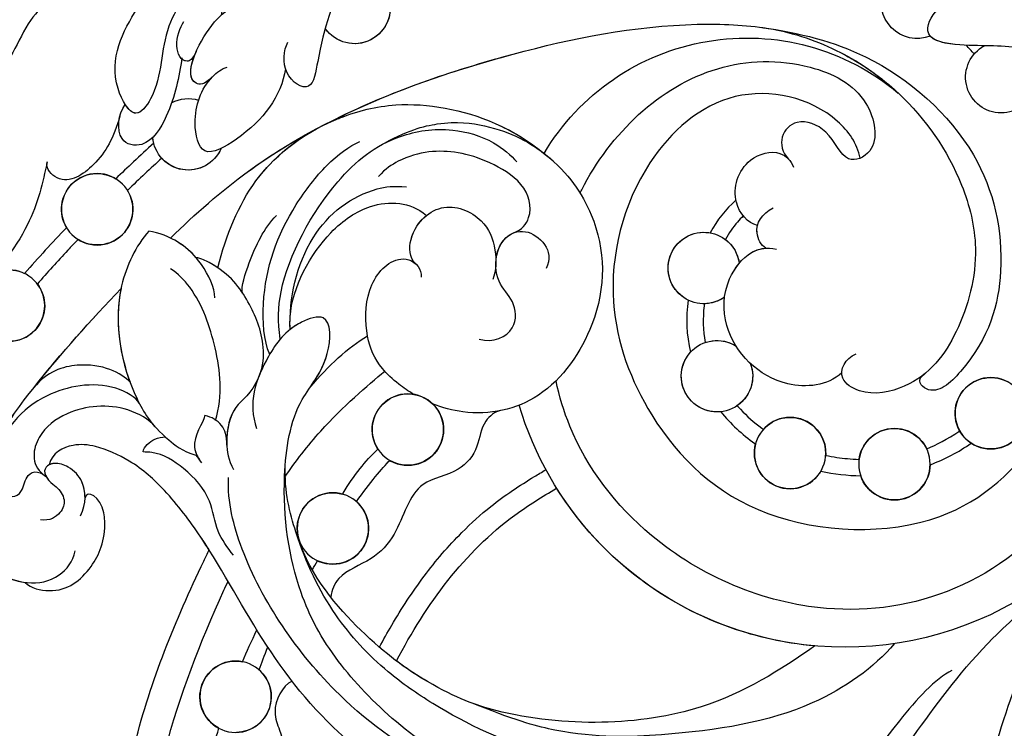
# Model space of a CAD drawing. Units: millimetres. Extents: x 5029 to 8809, y 12489 to 13380.
# Drawn here: x 5715 to 5774, y 12968 to 13011 of the extents above; entities that cross this region are included whole.
import ezdxf

# ---------------------------------------------------------------- set-up
doc = ezdxf.new("R2010")
doc.units = ezdxf.units.MM
doc.layers.add('H-08.木作(細線)', color=8, linetype='Continuous')

# ---------------------------------------------------------------- blocks, each defined once
blk = doc.blocks.new('SE-21141L-d')
at = {"layer": 'H-08.木作(細線)'}
for centre in [(140.689, 38.215), (85.554, 32.105), (145.326, 31.816), (90.996, 28.379), (97.349, 28.332), (120.492, 27.11), (124.32, 20.652), (129.009, 9.864)]:
    blk.add_circle(centre, 2.161, dxfattribs=at)
for centre, radius, start, end in [((103.045, 5.303), 67.392, 15.8883, 70.0105), ((103.045, 5.303), 67.392, 15.8883, 70.0105), ((103.045, 5.303), 67.392, 15.8883, 70.0105), ((92.813, 56.273), 2.161, 241.93345, 16.57545), ((92.813, 56.273), 2.161, 241.93345, 16.57545), ((126.601, 52.09), 2.161, 70.52911, 318.65158), ((87.234, 52.377), 2.161, 121.41832, 55.37082), ((87.234, 52.377), 2.161, 121.41832, 55.37082), ((101.18, 38.804), 14.274, 24.17995, 123.40669), ((101.18, 38.804), 14.274, 24.17995, 123.40669), ((101.18, 38.804), 14.274, 24.17995, 123.40669), ((126.601, 52.09), 2.161, 154.42637, 318.65158), ((135.725, 43.347), 2.161, 55.68549, 100.20561), ((135.725, 43.347), 2.161, 55.68549, 100.20561), ((135.725, 43.347), 2.161, 196.85644, 348.44167), ((135.725, 43.347), 2.161, 339.07474, 348.44167), ((135.725, 43.347), 2.161, 196.85644, 311.53229), ((103.806, 38.863), 2.161, 228.10115, 165.76808), ((103.806, 38.863), 2.161, 120.44468, 165.76808), ((103.806, 38.863), 2.161, 289.6003, 93.61337), ((140.689, 38.215), 2.161, 322.47363, 114.75124), ((95.136, 37.388), 20.481, 6.38948, 6.4043), ((95.136, 37.388), 20.481, 6.38948, 6.4043), ((140.689, 38.215), 2.161, 141.45696, 295.79426), ((103.806, 38.863), 2.161, 228.10115, 262.79467), ((102.272, 32.448), 2.161, 152.13683, 116.00148), ((102.272, 32.448), 2.161, 64.28492, 116.00148), ((85.554, 32.105), 2.161, 137.38673, 111.06879), ((145.326, 31.816), 2.161, 315.47719, 109.39354), ((102.272, 32.448), 2.161, 152.13683, 228.98321), ((102.272, 32.448), 2.161, 257.39564, 35.56973), ((145.326, 31.816), 2.161, 136.08406, 289.01088), ((90.996, 28.379), 2.161, 1.25733, 148.20193), ((97.349, 28.332), 2.161, 35.17614, 177.23902), ((95.136, 37.388), 20.481, 284.45209, 336.87218), ((95.136, 37.388), 20.481, 284.45209, 336.87218), ((120.492, 27.11), 2.161, 320.5624, 293.86331), ((97.349, 28.332), 2.161, 204.03691, 8.32152), ((90.996, 28.379), 2.161, 174.29975, 334.51837), ((95.081, 37.601), 20.7, 210.3345, 284.45209), ((95.081, 37.601), 20.7, 210.3345, 284.45209), ((95.136, 37.388), 20.481, 284.45209, 321.41513), ((124.32, 20.652), 2.161, 330.27836, 99.15137), ((124.32, 20.652), 2.161, 124.85078, 288.93843), ((95.081, 37.601), 20.7, 268.45701, 284.45209), ((129.009, 9.864), 2.161, 291.43931, 94.66866), ((129.009, 9.864), 2.161, 124.51776, 261.99113)]:
    blk.add_arc(centre, radius, start, end, dxfattribs=at)
for points, knots in [([(92.832, 67.896), (95.308, 69.083), (105.086, 71.44), (116.613, 67.516), (125.877, 58.115), (128.342, 52.348), (128.541, 46.538), (130.52, 47.473), (130.579, 49.05), (130.374, 49.583)], [0, 0, 0, 0, 9.146654, 25.521173, 35.658586, 45.5194, 47.059147, 48.778233, 50.352855, 50.352855, 50.352855, 50.352855]), ([(92.832, 67.896), (95.308, 69.083), (105.086, 71.44), (116.613, 67.516), (125.877, 58.115), (128.342, 52.348), (128.541, 46.538), (129.953, 47.205), (130.302, 47.89), (130.332, 47.961)], [0, 0, 0, 0, 9.146654, 25.521173, 35.658586, 45.5194, 47.059147, 48.778233, 48.968308, 48.968308, 48.968308, 48.968308]), ([(117.444, 67.647), (120.848, 66.691), (128.469, 62.357), (134.132, 55.947), (138.288, 49.558), (137.556, 46.266), (139.043, 43.678), (141.287, 46.701), (139.542, 51.288), (136.647, 55.312), (132.418, 59.704), (129.511, 61.851), (128.232, 62.551)], [0, 0, 0, 0, 12.014955, 23.466204, 27.718546, 32.476907, 33.952014, 35.882669, 40.775707, 46.95436, 53.812481, 58.182978, 58.182978, 58.182978, 58.182978]), ([(117.444, 67.647), (120.848, 66.691), (128.469, 62.357), (134.132, 55.947), (138.288, 49.558), (137.556, 46.266), (138.878, 43.964), (139.497, 44.424), (139.73, 44.71)], [0, 0, 0, 0, 12.014955, 23.466204, 27.718546, 32.476907, 33.952014, 34.97959, 34.97959, 34.97959, 34.97959]), ([(73.948, 39.377), (73.941, 43.247), (76.04, 46.907), (78.893, 51.375), (85.572, 54.769), (89.033, 53.967), (92.382, 54.051), (91.681, 56.319), (88.873, 57.013), (85.89, 56.411), (83.789, 55.496), (83.043, 54.942)], [0, 0, 0, 0, 5.930888, 12.929156, 19.245436, 23.246823, 25.328409, 27.084034, 28.88451, 33.794451, 35.990597, 35.990597, 35.990597, 35.990597]), ([(73.948, 39.377), (73.941, 43.247), (76.04, 46.907), (78.893, 51.375), (85.572, 54.769), (88.973, 53.981), (91.449, 54.028), (91.797, 54.366)], [0, 0, 0, 0, 5.930888, 12.929156, 19.245436, 23.246823, 25.113422, 25.113422, 25.113422, 25.113422]), ([(134.656, 46.986), (135.111, 46.4), (136.652, 46.344), (134.994, 51.189), (133.008, 51.651), (131.212, 54.981), (133.759, 54.195), (134.474, 52.624), (134.563, 50.743)], [0, 0, 0, 0, 0.750867, 4.001306, 7.635992, 9.629889, 11.237694, 15.578494, 15.578494, 15.578494, 15.578494]), ([(101.984, 53.723), (99.65, 53.655), (94.704, 53.025), (87.8, 48.234), (85.446, 41.249), (86.237, 35.947), (89.125, 32.529), (90.305, 33.569), (89.804, 34.016)], [0, 0, 0, 0, 6.398716, 15.14227, 22.72444, 28.900672, 30.987669, 31.923895, 31.923895, 31.923895, 31.923895]), ([(101.984, 53.723), (99.65, 53.655), (94.704, 53.025), (87.8, 48.234), (85.446, 41.249), (86.237, 35.947), (89.125, 32.529), (90.305, 33.569), (89.804, 34.016)], [0, 0, 0, 0, 6.398716, 15.14227, 22.72444, 28.900672, 30.987669, 31.923895, 31.923895, 31.923895, 31.923895]), ([(136.083, 36.989), (134.761, 38.606), (129.518, 44.442), (119.055, 49.902), (108.361, 53.375), (101.167, 53.909), (97.048, 52.956), (92.642, 50.6), (89.056, 46.647), (87.164, 41.481), (87.892, 36.772), (89.829, 33.335), (93.13, 32.203), (95.133, 33.159), (94.705, 34.406), (94.048, 34.744)], [43.772693, 43.772693, 43.772693, 43.772693, 50.034162, 67.404303, 78.186471, 82.245573, 87.167481, 91.916658, 98.742409, 102.665232, 108.0254, 112.881168, 115.363753, 116.553628, 118.232387, 118.232387, 118.232387, 118.232387]), ([(136.083, 36.989), (134.761, 38.606), (129.518, 44.442), (119.055, 49.902), (108.361, 53.375), (101.167, 53.909), (97.048, 52.956), (92.642, 50.6), (89.056, 46.647), (87.164, 41.481), (87.892, 36.772), (89.829, 33.335), (93.13, 32.203), (94.628, 32.918), (94.775, 33.395), (94.788, 33.503)], [43.772693, 43.772693, 43.772693, 43.772693, 50.034162, 67.404303, 78.186471, 82.245573, 87.167481, 91.916658, 98.742409, 102.665232, 108.0254, 112.881168, 115.363753, 116.553628, 116.882281, 116.882281, 116.882281, 116.882281]), ([(126.987, 45.281), (123.835, 47.32), (117.012, 50.566), (108.361, 53.375), (101.167, 53.909), (97.07, 52.961), (94.504, 51.596), (93.322, 50.719)], [56.187863, 56.187863, 56.187863, 56.187863, 67.404303, 78.186471, 82.245573, 87.167481, 91.843211, 91.843211, 91.843211, 91.843211]), ([(111.765, 42.515), (111.741, 42.583), (110.389, 46.248), (106.439, 51.088), (99.423, 52.148), (95.024, 50.633), (93.974, 47.153), (96.072, 45.926), (97.114, 48.082), (99.2, 48.587), (100.233, 47.372), (99.895, 46.351), (99.462, 45.994)], [67.474335, 67.474335, 67.474335, 67.474335, 67.680361, 78.673258, 84.179408, 88.010647, 90.88916, 92.50083, 94.505847, 96.206885, 97.515384, 98.750674, 98.750674, 98.750674, 98.750674]), ([(111.765, 42.515), (111.741, 42.583), (110.389, 46.248), (106.439, 51.088), (99.423, 52.148), (95.024, 50.633), (93.974, 47.153), (96.072, 45.926), (97.114, 48.082), (99.2, 48.587), (100.233, 47.372), (99.895, 46.351), (99.462, 45.994)], [67.474335, 67.474335, 67.474335, 67.474335, 67.680361, 78.673258, 84.179408, 88.010647, 90.88916, 92.50083, 94.505847, 96.206885, 97.515384, 98.750674, 98.750674, 98.750674, 98.750674]), ([(143.772, 51.356), (144.618, 50.968), (146.55, 49.05), (147.046, 45.495), (149.372, 45.275), (149.382, 47.213), (148.618, 48.074), (148.328, 48.161)], [0, 0, 0, 0, 3.56903, 7.601968, 8.439085, 10.304173, 11.501739, 11.501739, 11.501739, 11.501739]), ([(95.165, 46.538), (95.436, 47.413), (97.579, 49.769), (103.614, 50.371), (108.816, 44.511), (109.876, 36.293), (105.902, 28.671), (99.001, 23.45), (87.605, 24.285), (82.133, 30.557), (80.392, 38.13), (81.088, 42.553), (81.718, 44.772)], [0, 0, 0, 0, 2.539129, 8.854087, 15.299054, 23.774969, 31.097933, 40.65614, 50.325157, 58.290874, 64.68191, 71.838813, 71.838813, 71.838813, 71.838813]), ([(135.822, 48.382), (135.989, 47.842), (136.605, 47.536), (137.224, 48.641), (136.966, 49.693), (136.769, 50.111)], [0, 0, 0, 0, 0.418033, 1.574805, 2.926117, 2.926117, 2.926117, 2.926117]), ([(134.656, 46.986), (135.111, 46.4), (136.15, 46.362), (136.094, 47.503), (135.822, 48.382)], [0, 0, 0, 0, 0.750867, 2.697338, 2.697338, 2.697338, 2.697338]), ([(135.822, 48.382), (135.989, 47.842), (136.3, 47.687), (136.539, 47.762), (136.635, 47.833)], [0, 0, 0, 0, 0.4180331, 0.7949105, 0.7949105, 0.7949105, 0.7949105]), ([(130.332, 47.961), (130.405, 46.259), (131.669, 44.107), (134.808, 41.817), (135.67, 44.488), (135.206, 46.515), (134.173, 47.529), (133.857, 47.657)], [0, 0, 0, 0, 5.111748, 7.241188, 9.221545, 12.229263, 13.284494, 13.284494, 13.284494, 13.284494]), ([(130.332, 47.961), (130.405, 46.259), (131.669, 44.107), (134.808, 41.817), (135.67, 44.488), (135.287, 46.164), (134.657, 46.984), (134.656, 46.986)], [0, 0, 0, 0, 5.111748, 7.241188, 9.221545, 12.229263, 12.238213, 12.238213, 12.238213, 12.238213]), ([(136.632, 47.904), (136.696, 46.731), (136.8, 44.847), (138.039, 42.195), (140.048, 42.325), (140.083, 44.088), (139.73, 44.705)], [0, 0, 0, 0, 3.748162, 6.024942, 7.47368, 9.319046, 9.319046, 9.319046, 9.319046]), ([(136.632, 47.904), (136.696, 46.731), (136.8, 44.847), (138.039, 42.195), (140.048, 42.325), (140.083, 44.088), (139.73, 44.705)], [0, 0, 0, 0, 3.748162, 6.024942, 7.47368, 9.319046, 9.319046, 9.319046, 9.319046]), ([(133.035, 35.531), (132.744, 37.569), (131.603, 41.773), (127.583, 45.224), (122.926, 46.972), (118.123, 46.664), (114.997, 45.212), (113.611, 44.262)], [0, 0, 0, 0, 5.163148, 11.526134, 15.145754, 20.921864, 24.288483, 24.288483, 24.288483, 24.288483]), ([(133.035, 35.531), (132.744, 37.569), (131.603, 41.773), (127.583, 45.224), (122.926, 46.972), (118.123, 46.664), (114.997, 45.212), (113.611, 44.262)], [0, 0, 0, 0, 5.163148, 11.526134, 15.145754, 20.921864, 24.288483, 24.288483, 24.288483, 24.288483]), ([(126.973, 45.242), (126.893, 45.287), (125.786, 45.898), (122.926, 46.972), (118.307, 46.676), (115.333, 45.364), (114.202, 44.651)], [11.244105, 11.244105, 11.244105, 11.244105, 11.526134, 15.145754, 20.921864, 23.798999, 23.798999, 23.798999, 23.798999]), ([(100.875, 41.786), (101.477, 41.857), (102.787, 43.062), (102.298, 45.692), (100.119, 46.599), (99.292, 45.91), (99.119, 45.546)], [0, 0, 0, 0, 1.921445, 4.426908, 6.101206, 7.248974, 7.248974, 7.248974, 7.248974]), ([(100.875, 41.786), (101.477, 41.857), (102.787, 43.062), (102.298, 45.692), (100.352, 46.502), (99.64, 46.141), (99.485, 46.014)], [0, 0, 0, 0, 1.921445, 4.426908, 6.101206, 6.677314, 6.677314, 6.677314, 6.677314]), ([(124.164, 43.955), (122.582, 45.112), (120.267, 46.002), (116.865, 45.963), (113.286, 44.436), (109.998, 40.616), (109.343, 35.412), (112.331, 29.64), (116.305, 28.325), (118.568, 28.662), (119.19, 28.834)], [0, 0, 0, 0, 0.94306, 2.309004, 5.2188, 9.492705, 16.577315, 21.747195, 26.382828, 28.190956, 28.190956, 28.190956, 28.190956]), ([(128.792, 31.668), (129.062, 32.719), (129.332, 35.7), (126.985, 41.402), (123.768, 44.624), (120.273, 45.628), (117.46, 45.185), (116.182, 44.314), (115.776, 43.954)], [0, 0, 0, 0, 2.994086, 10.358165, 15.510498, 18.650846, 20.907554, 22.555719, 22.555719, 22.555719, 22.555719]), ([(114.202, 44.65), (114.161, 44.625), (112.643, 43.689), (109.998, 40.616), (109.343, 35.412), (112.331, 29.64), (116.305, 28.325), (118.568, 28.662), (119.19, 28.834)], [5.100112, 5.100112, 5.100112, 5.100112, 5.2188, 9.492705, 16.577315, 21.747195, 26.382828, 28.190956, 28.190956, 28.190956, 28.190956]), ([(115.489, 39.672), (115.009, 39.89), (114.373, 40.954), (115.115, 42.805), (117.511, 43.825), (119.845, 44.273), (122.141, 43.879), (123.639, 42.631), (124.002, 42.128)], [0, 0, 0, 0, 1.14409, 3.115263, 5.034847, 7.030297, 10.600852, 11.720395, 11.720395, 11.720395, 11.720395]), ([(115.489, 39.672), (115.009, 39.89), (114.373, 40.954), (115.115, 42.805), (117.511, 43.825), (119.845, 44.273), (122.141, 43.879), (123.639, 42.631), (124.002, 42.128)], [0, 0, 0, 0, 1.14409, 3.115263, 5.034847, 7.030297, 10.600852, 11.720395, 11.720395, 11.720395, 11.720395]), ([(129.317, 30.679), (129.779, 31.473), (130.386, 34.952), (129.494, 38.79), (127.197, 42.646), (125.957, 43.736), (125.368, 44.108)], [0, 0, 0, 0, 2.973081, 9.147188, 11.98339, 14.931007, 14.931007, 14.931007, 14.931007]), ([(129.317, 30.679), (129.779, 31.473), (130.386, 34.952), (129.494, 38.79), (127.197, 42.646), (125.957, 43.736), (125.368, 44.108)], [0, 0, 0, 0, 2.973081, 9.147188, 11.98339, 14.931007, 14.931007, 14.931007, 14.931007]), ([(133.035, 35.531), (132.744, 37.569), (131.836, 40.916), (129.711, 43.263), (128.665, 44.1)], [0, 0, 0, 0, 5.163148, 9.177034, 9.177034, 9.177034, 9.177034]), ([(136.083, 36.989), (134.761, 38.606), (132.464, 41.163), (129.793, 43.32), (128.689, 44.117)], [43.772693, 43.772693, 43.772693, 43.772693, 50.034162, 54.127903, 54.127903, 54.127903, 54.127903]), ([(139.963, 43.971), (140.205, 42.61), (140.799, 41.056), (142.822, 39.257), (144.067, 40.274), (144.022, 40.728)], [0, 0, 0, 0, 2.898953, 5.14908, 6.161367, 6.161367, 6.161367, 6.161367]), ([(139.963, 43.971), (140.205, 42.61), (140.799, 41.056), (142.822, 39.257), (144.067, 40.274), (144.022, 40.728)], [0, 0, 0, 0, 2.898953, 5.14908, 6.161367, 6.161367, 6.161367, 6.161367]), ([(100.218, 40.481), (100.513, 40.618), (101.182, 41.569), (100.683, 42.533), (100.047, 42.948)], [0, 0, 0, 0, 1.081021, 2.855379, 2.855379, 2.855379, 2.855379]), ([(137.743, 42.576), (138.108, 42.158), (138.791, 41.363), (139.468, 40.558), (139.784, 40.178)], [112.941142, 112.941142, 112.941142, 112.941142, 114.640343, 116.146963, 116.146963, 116.146963, 116.146963]), ([(137.743, 42.576), (138.108, 42.158), (138.791, 41.363), (139.468, 40.558), (139.784, 40.178)], [112.941142, 112.941142, 112.941142, 112.941142, 114.640343, 116.146963, 116.146963, 116.146963, 116.146963]), ([(100.218, 40.481), (100.513, 40.618), (100.87, 41.127), (100.894, 41.639), (100.875, 41.786)], [0, 0, 0, 0, 1.081021, 1.526821, 1.526821, 1.526821, 1.526821]), ([(101.798, 42.266), (101.905, 42.139), (102.007, 42.002), (102.333, 41.52), (102.536, 41.138), (102.711, 40.726)], [0.349305, 0.349305, 0.349305, 0.349305, 0.989897, 0.989897, 2.486537, 2.486537, 2.486537, 2.486537]), ([(101.798, 42.266), (101.905, 42.139), (102.007, 42.002), (102.333, 41.52), (102.536, 41.138), (102.711, 40.726)], [0.349305, 0.349305, 0.349305, 0.349305, 0.989897, 0.989897, 2.486537, 2.486537, 2.486537, 2.486537]), ([(128.259, 32.319), (128.551, 34.144), (128.097, 38.319), (125.083, 41.15), (123.019, 41.685), (122.249, 41.685)], [0, 0, 0, 0, 5.422663, 10.530377, 12.151972, 12.151972, 12.151972, 12.151972]), ([(144.022, 40.728), (144.148, 39.457), (144.413, 36.788), (146.839, 32.738), (149.612, 32.899), (150.334, 37.256), (148.84, 40.378), (147.953, 41.478)], [0, 0, 0, 0, 4.062472, 8.534413, 10.6392, 14.987663, 19.554364, 19.554364, 19.554364, 19.554364]), ([(144.022, 40.728), (144.148, 39.457), (144.413, 36.788), (146.839, 32.738), (149.612, 32.899), (150.334, 37.256), (148.84, 40.378), (147.953, 41.478)], [0, 0, 0, 0, 4.062472, 8.534413, 10.6392, 14.987663, 19.554364, 19.554364, 19.554364, 19.554364]), ([(94.788, 33.503), (95.583, 32.628), (98.776, 31.902), (102.213, 34.645), (102.551, 38.081), (101.281, 40.231), (100.144, 40.566), (99.578, 40.496)], [0, 0, 0, 0, 3.288937, 8.487751, 11.304217, 13.234895, 14.698921, 14.698921, 14.698921, 14.698921]), ([(121.158, 37.126), (121.587, 37.463), (121.856, 38.994), (120.19, 41.228), (117.4, 40.48), (116.397, 38.663), (116.273, 37.286), (116.414, 36.71)], [0, 0, 0, 0, 1.474272, 4.011008, 6.523046, 8.505312, 10.224239, 10.224239, 10.224239, 10.224239]), ([(121.158, 37.126), (121.587, 37.463), (121.856, 38.994), (120.19, 41.228), (117.4, 40.48), (116.397, 38.663), (116.273, 37.286), (116.414, 36.71)], [0, 0, 0, 0, 1.474272, 4.011008, 6.523046, 8.505312, 10.224239, 10.224239, 10.224239, 10.224239]), ([(128.348, 33.074), (128.421, 34.898), (127.053, 38.241), (124.587, 40.301), (122.655, 40.779), (121.414, 40.507), (120.853, 40.104)], [0, 0, 0, 0, 4.710302, 7.525234, 9.407211, 11.045179, 11.045179, 11.045179, 11.045179]), ([(128.348, 33.074), (128.421, 34.898), (127.053, 38.241), (124.587, 40.301), (122.655, 40.779), (121.414, 40.507), (120.853, 40.104)], [0, 0, 0, 0, 4.710302, 7.525234, 9.407211, 11.045179, 11.045179, 11.045179, 11.045179]), ([(128.348, 33.074), (128.421, 34.898), (127.053, 38.241), (124.587, 40.301), (122.655, 40.779), (121.414, 40.507), (120.853, 40.104)], [0, 0, 0, 0, 4.710302, 7.525234, 9.407211, 11.045179, 11.045179, 11.045179, 11.045179]), ([(94.788, 33.503), (95.583, 32.628), (98.776, 31.902), (102.213, 34.645), (102.551, 38.081), (101.4, 40.029), (100.522, 40.426), (100.218, 40.481)], [0, 0, 0, 0, 3.288937, 8.487751, 11.304217, 13.234895, 14.115584, 14.115584, 14.115584, 14.115584]), ([(121.158, 37.126), (121.587, 37.463), (121.791, 38.625), (121.25, 39.697), (120.853, 40.104)], [0, 0, 0, 0, 1.474272, 3.044257, 3.044257, 3.044257, 3.044257]), ([(116.831, 33.036), (115.951, 32.871), (114.529, 33.766), (114.946, 35.679), (116.18, 36.468), (116.545, 38.47), (115.769, 39.675), (114.212, 40.005), (112.847, 38.871), (113.284, 37.756)], [0, 0, 0, 0, 2.051464, 3.813901, 5.56902, 7.36748, 9.046499, 9.763896, 12.394516, 12.394516, 12.394516, 12.394516]), ([(116.831, 33.036), (115.951, 32.871), (114.529, 33.766), (114.946, 35.679), (116.18, 36.468), (116.542, 38.449), (115.922, 39.436), (115.49, 39.667)], [0, 0, 0, 0, 2.051464, 3.813901, 5.56902, 7.36748, 8.99056, 8.99056, 8.99056, 8.99056]), ([(77.22, 34.877), (76.999, 36.181), (77.272, 38.285), (79.875, 39.148), (80.721, 37.716), (80.133, 36.691), (77.34, 34.198), (81.051, 23.351), (92.455, 17.525), (104.707, 21.12), (110.122, 26.71), (111.615, 30.155), (111.919, 31.067)], [0, 0, 0, 0, 3.700544, 5.161153, 6.648286, 7.765452, 9.262799, 17.580607, 33.542709, 45.052173, 53.330161, 56.173911, 56.173911, 56.173911, 56.173911]), ([(77.146, 35.552), (77.091, 36.671), (77.517, 38.366), (79.875, 39.148), (80.721, 37.716), (80.133, 36.691), (77.34, 34.198), (81.051, 23.351), (92.455, 17.525), (104.707, 21.12), (110.122, 26.71), (111.615, 30.155), (111.919, 31.067)], [0.626923, 0.626923, 0.626923, 0.626923, 3.700544, 5.161153, 6.648286, 7.765452, 9.262799, 17.580607, 33.542709, 45.052173, 53.330161, 56.173911, 56.173911, 56.173911, 56.173911]), ([(131.372, 34.157), (131.518, 34.576), (131.086, 36.554), (130.55, 38.202), (129.856, 39.082)], [0, 0, 0, 0, 1.829109, 4.794919, 4.794919, 4.794919, 4.794919]), ([(120.386, 29.268), (120.717, 29.418), (121.453, 29.81), (122.81, 30.811), (123.684, 32.366), (124.086, 35.237), (122.883, 37.211), (121.369, 37.441), (120.736, 36.828), (120.739, 36.369)], [29.371811, 29.371811, 29.371811, 29.371811, 30.374137, 31.656285, 33.925326, 36.45798, 38.884195, 39.509547, 40.770063, 40.770063, 40.770063, 40.770063]), ([(120.386, 29.268), (120.717, 29.418), (121.453, 29.81), (122.81, 30.811), (123.684, 32.366), (124.086, 35.237), (122.883, 37.211), (121.656, 37.397), (121.29, 37.225), (121.158, 37.126)], [29.371811, 29.371811, 29.371811, 29.371811, 30.374137, 31.656285, 33.925326, 36.45798, 38.884195, 39.509547, 39.952945, 39.952945, 39.952945, 39.952945]), ([(123.558, 32.47), (123.812, 33.283), (124.082, 35.244), (122.883, 37.211), (121.656, 37.397), (121.29, 37.225), (121.158, 37.126)], [33.945217, 33.945217, 33.945217, 33.945217, 36.45798, 38.884195, 39.509547, 39.952945, 39.952945, 39.952945, 39.952945]), ([(132.996, 33.696), (133.089, 34.317), (133.937, 35.684), (135.486, 36.888), (136.832, 37.233), (137.434, 37.262)], [0, 0, 0, 0, 2.112431, 3.986644, 5.962204, 5.962204, 5.962204, 5.962204]), ([(137.434, 37.262), (138.116, 36.273), (139.359, 32.746), (137.903, 28.131), (135.828, 25.449), (133.926, 24.269), (133.065, 24.122)], [0, 0, 0, 0, 3.702197, 10.586842, 13.191807, 14.059767, 14.059767, 14.059767, 14.059767]), ([(137.434, 37.262), (138.116, 36.273), (139.359, 32.746), (137.903, 28.131), (135.828, 25.449), (133.926, 24.269), (133.065, 24.122)], [0, 0, 0, 0, 3.702197, 10.586842, 13.191807, 14.059767, 14.059767, 14.059767, 14.059767]), ([(134.42, 35.997), (134.761, 36.312), (135.667, 36.934), (136.832, 37.233), (137.434, 37.262)], [2.630849, 2.630849, 2.630849, 2.630849, 3.986644, 5.962204, 5.962204, 5.962204, 5.962204]), ([(134.42, 35.997), (134.761, 36.312), (135.286, 36.673), (135.898, 36.925), (136.083, 36.989)], [2.630849, 2.630849, 2.630849, 2.630849, 3.986644, 4.561204, 4.561204, 4.561204, 4.561204]), ([(103.535, 36.72), (103.535, 36.677), (103.535, 36.634), (103.529, 35.837), (103.427, 35.104), (103.21, 34.395)], [6.950297, 6.950297, 6.950297, 6.950297, 7.093863, 7.093863, 9.644288, 9.644288, 9.644288, 9.644288]), ([(103.535, 36.72), (103.535, 36.677), (103.535, 36.634), (103.529, 35.837), (103.427, 35.104), (103.21, 34.395)], [6.950297, 6.950297, 6.950297, 6.950297, 7.093863, 7.093863, 9.644288, 9.644288, 9.644288, 9.644288]), ([(129.821, 29.256), (129.598, 29.975), (129.731, 31.691), (130.934, 33.784), (132.309, 35.338), (134.065, 35.969), (134.42, 35.997)], [0, 0, 0, 0, 1.535256, 4.653229, 7.922488, 8.457233, 8.457233, 8.457233, 8.457233]), ([(129.821, 29.256), (129.598, 29.975), (129.731, 31.691), (130.934, 33.784), (132.309, 35.338), (134.065, 35.969), (134.42, 35.997)], [0, 0, 0, 0, 1.535256, 4.653229, 7.922488, 8.457233, 8.457233, 8.457233, 8.457233]), ([(133.035, 35.531), (133.206, 35.62), (133.601, 35.802), (134.065, 35.969), (134.42, 35.997)], [7.451252, 7.451252, 7.451252, 7.451252, 7.922488, 8.457233, 8.457233, 8.457233, 8.457233]), ([(141.629, 36.27), (141.823, 36.014), (141.997, 35.782), (142.718, 34.814), (143.252, 34.07), (143.769, 33.315)], [120.455149, 120.455149, 120.455149, 120.455149, 121.345499, 121.345499, 124.149834, 124.149834, 124.149834, 124.149834]), ([(141.629, 36.27), (141.823, 36.014), (141.997, 35.782), (142.718, 34.814), (143.252, 34.07), (143.769, 33.315)], [120.455149, 120.455149, 120.455149, 120.455149, 121.345499, 121.345499, 124.149834, 124.149834, 124.149834, 124.149834]), ([(132.118, 26.324), (131.85, 27.972), (132.432, 30.543), (133.929, 33.717), (135.384, 34.912), (135.866, 35.146)], [0, 0, 0, 0, 4.391427, 8.343557, 9.966833, 9.966833, 9.966833, 9.966833]), ([(149.313, -3.578), (150.051, 2.093), (149.78, 9.651), (146.661, 22.416), (141.897, 29.377), (138.707, 33.619)], [0.56227, 0.56227, 0.56227, 0.56227, 14.469493, 23.688361, 39.517001, 39.517001, 39.517001, 39.517001]), ([(149.313, -3.578), (150.051, 2.093), (149.78, 9.651), (146.661, 22.416), (141.897, 29.377), (138.707, 33.619)], [0.56227, 0.56227, 0.56227, 0.56227, 14.469493, 23.688361, 39.517001, 39.517001, 39.517001, 39.517001]), ([(108.738, 6.187), (110.816, 6.217), (115.964, 6.927), (122.781, 11.796), (126.327, 16.955), (127.802, 22.446), (127.595, 27.944), (125.635, 30.369), (125.852, 33.73), (128.344, 32.586), (129.362, 30.795), (130.159, 28.339), (129.944, 26.882), (129.597, 26.129)], [0, 0, 0, 0, 4.844631, 13.951442, 19.140522, 26.565175, 31.323224, 34.466828, 36.570267, 37.877352, 40.771805, 43.0835, 45.300435, 45.300435, 45.300435, 45.300435]), ([(127.575, 23.371), (127.578, 23.408), (127.703, 25.07), (127.595, 27.944), (125.635, 30.369), (125.852, 33.73), (128.344, 32.586), (129.213, 31.058), (129.707, 29.696), (129.821, 29.256)], [26.456964, 26.456964, 26.456964, 26.456964, 26.565175, 31.323224, 34.466828, 36.570267, 37.877352, 40.771805, 42.126397, 42.126397, 42.126397, 42.126397]), ([(126.647, 29.005), (126.324, 29.614), (125.667, 30.865), (125.852, 33.73), (127.5, 32.973), (128.074, 32.503), (128.259, 32.319)], [32.291112, 32.291112, 32.291112, 32.291112, 34.466828, 36.570267, 37.877352, 38.636771, 38.636771, 38.636771, 38.636771]), ([(100.854, 30.818), (100.784, 30.754), (100.712, 30.691), (100.201, 30.255), (99.724, 29.92), (99.188, 29.618), (99.152, 29.597), (99.115, 29.577)], [14.262039, 14.262039, 14.262039, 14.262039, 14.54862, 14.54862, 16.278813, 16.278813, 16.404651, 16.404651, 16.404651, 16.404651]), ([(100.854, 30.818), (100.784, 30.754), (100.712, 30.691), (100.201, 30.255), (99.724, 29.92), (99.188, 29.618), (99.152, 29.597), (99.115, 29.577)], [14.262039, 14.262039, 14.262039, 14.262039, 14.54862, 14.54862, 16.278813, 16.278813, 16.404651, 16.404651, 16.404651, 16.404651]), ([(127.575, 23.371), (127.025, 24.432), (125.398, 27.155), (123.206, 29.488), (122.287, 30.466)], [106.963262, 106.963262, 106.963262, 106.963262, 110.55917, 116.540323, 116.540323, 116.540323, 116.540323]), ([(127.575, 23.371), (127.025, 24.432), (125.398, 27.155), (123.206, 29.488), (122.287, 30.466)], [106.963262, 106.963262, 106.963262, 106.963262, 110.55917, 116.540323, 116.540323, 116.540323, 116.540323]), ([(101.801, 30.339), (101.131, 29.686), (100.348, 29.104), (99.501, 28.653), (99.487, 28.645)], [13.916846, 13.916846, 13.916846, 13.916846, 16.470236, 16.51292, 16.51292, 16.51292, 16.51292]), ([(101.801, 30.339), (101.131, 29.686), (100.348, 29.104), (99.501, 28.653), (99.487, 28.645)], [13.916846, 13.916846, 13.916846, 13.916846, 16.470236, 16.51292, 16.51292, 16.51292, 16.51292]), ([(129.821, 29.256), (130.157, 28.126), (131.24, 27.425), (131.442, 25.364), (131.08, 24.056), (130.7, 23.503)], [0, 0, 0, 0, 2.015878, 4.2009, 5.546884, 5.546884, 5.546884, 5.546884]), ([(129.821, 29.256), (130.157, 28.126), (131.219, 27.438), (131.387, 25.924), (131.296, 25.143)], [0, 0, 0, 0, 2.015878, 4.120642, 4.120642, 4.120642, 4.120642]), ([(80.706, 5.8), (80.833, 5.069), (81.526, 3.847), (83.851, 6.192), (82.935, 12.947), (81.74, 18.002), (78.71, 24.35), (75.969, 27.269), (74.048, 28.777)], [0, 0, 0, 0, 0.76277, 3.665997, 9.079502, 15.734521, 21.130722, 27.870592, 27.870592, 27.870592, 27.870592]), ([(115.045, 28.889), (115.35, 28.799), (116.134, 28.092), (116.075, 26.45), (117.152, 24.743), (119.929, 24.098), (120.199, 21.04), (121.719, 18.918), (123.606, 18.107), (123.974, 16.937), (123.974, 16.512)], [0, 0, 0, 0, 1.144861, 2.710076, 4.511544, 6.833951, 10.316547, 12.357867, 14.629374, 15.863649, 15.863649, 15.863649, 15.863649]), ([(115.045, 28.889), (115.35, 28.799), (116.134, 28.092), (116.075, 26.45), (117.152, 24.743), (119.929, 24.098), (120.199, 21.04), (121.719, 18.918), (123.606, 18.107), (123.974, 16.937), (123.974, 16.512)], [0, 0, 0, 0, 1.144861, 2.710076, 4.511544, 6.833951, 10.316547, 12.357867, 14.629374, 15.863649, 15.863649, 15.863649, 15.863649]), ([(137.516, 28.041), (138.091, 28.535), (139.999, 29.259), (142.586, 28.131), (143.268, 27.053)], [0, 0, 0, 0, 3.565582, 5.550643, 5.550643, 5.550643, 5.550643]), ([(137.516, 28.041), (138.091, 28.535), (139.999, 29.259), (142.586, 28.131), (143.268, 27.053)], [0, 0, 0, 0, 3.565582, 5.550643, 5.550643, 5.550643, 5.550643]), ([(137.516, 28.041), (138.091, 28.535), (139.999, 29.259), (142.586, 28.131), (143.268, 27.053)], [0, 0, 0, 0, 3.565582, 5.550643, 5.550643, 5.550643, 5.550643]), ([(95.19, 28.437), (94.962, 28.416), (94.733, 28.403), (94.077, 28.383), (93.651, 28.394), (93.156, 28.427)], [20.49366, 20.49366, 20.49366, 20.49366, 21.174449, 21.174449, 22.44704, 22.44704, 22.44704, 22.44704]), ([(95.19, 28.437), (94.962, 28.416), (94.733, 28.403), (94.077, 28.383), (93.651, 28.394), (93.156, 28.427)], [20.49366, 20.49366, 20.49366, 20.49366, 21.174449, 21.174449, 22.44704, 22.44704, 22.44704, 22.44704]), ([(136.824, 26.842), (137.046, 27.194), (139.109, 28.057), (142.297, 27.052), (144.119, 25.246), (144.854, 23.725), (145.088, 22.689), (145.092, 22.077)], [0, 0, 0, 0, 1.759035, 5.657321, 8.299818, 9.908344, 10.75847, 10.75847, 10.75847, 10.75847]), ([(131.268, 24.937), (131.324, 25.476), (131.68, 26.242), (132.376, 26.511), (132.789, 26.557)], [0, 0, 0, 0, 0.96037, 2.084831, 2.084831, 2.084831, 2.084831]), ([(131.268, 24.937), (131.324, 25.476), (131.68, 26.242), (132.376, 26.511), (132.789, 26.557)], [0, 0, 0, 0, 0.96037, 2.084831, 2.084831, 2.084831, 2.084831]), ([(132.789, 26.557), (132.836, 26.075), (133.581, 24.938), (132.927, 23.966), (132.666, 23.685)], [0, 0, 0, 0, 2.127181, 3.029384, 3.029384, 3.029384, 3.029384]), ([(132.789, 26.557), (132.836, 26.075), (133.526, 25.022), (133.017, 24.111), (132.848, 23.897)], [0, 0, 0, 0, 2.127181, 2.804411, 2.804411, 2.804411, 2.804411]), ([(135.705, 25.545), (136.106, 25.931), (137.956, 26.757), (140.895, 26.154), (142.596, 24.517), (142.926, 22.925), (142.537, 22.16), (142.102, 21.905)], [0, 0, 0, 0, 1.96012, 5.469073, 7.738734, 8.91632, 10.096309, 10.096309, 10.096309, 10.096309]), ([(135.705, 25.545), (136.106, 25.931), (137.956, 26.757), (140.895, 26.154), (142.596, 24.517), (142.926, 22.925), (142.537, 22.16), (142.102, 21.905)], [0, 0, 0, 0, 1.96012, 5.469073, 7.738734, 8.91632, 10.096309, 10.096309, 10.096309, 10.096309]), ([(120.702, 13.829), (120.516, 14.3), (120.321, 14.769), (119.636, 16.321), (119.1, 17.385), (117.91, 19.418), (117.258, 20.387), (116.047, 21.915), (115.527, 22.504), (114.591, 23.445), (114.19, 23.815), (113.378, 24.509), (112.968, 24.838), (112.352, 25.32), (112.145, 25.48), (111.939, 25.64)], [112.649453, 112.649453, 112.649453, 112.649453, 114.079356, 114.079356, 117.422585, 117.422585, 120.709123, 120.709123, 122.921498, 122.921498, 124.443006, 124.443006, 125.964515, 125.964515, 126.744439, 126.744439, 126.744439, 126.744439]), ([(120.702, 13.829), (120.516, 14.3), (120.321, 14.769), (119.636, 16.321), (119.1, 17.385), (117.91, 19.418), (117.258, 20.387), (116.047, 21.915), (115.527, 22.504), (114.591, 23.445), (114.19, 23.815), (113.378, 24.509), (112.968, 24.838), (112.352, 25.32), (112.145, 25.48), (111.939, 25.64)], [112.649453, 112.649453, 112.649453, 112.649453, 114.079356, 114.079356, 117.422585, 117.422585, 120.709123, 120.709123, 122.921498, 122.921498, 124.443006, 124.443006, 125.964515, 125.964515, 126.744439, 126.744439, 126.744439, 126.744439]), ([(123.976, 22.786), (123.966, 22.807), (123.957, 22.828), (123.689, 23.411), (123.414, 23.934), (122.82, 24.882), (122.512, 25.309), (122.161, 25.737)], [0.722802, 0.722802, 0.722802, 0.722802, 0.781973, 0.781973, 2.34592, 2.34592, 3.712865, 3.712865, 3.712865, 3.712865]), ([(123.976, 22.786), (123.966, 22.807), (123.957, 22.828), (123.689, 23.411), (123.414, 23.934), (122.82, 24.882), (122.512, 25.309), (122.161, 25.737)], [0.722802, 0.722802, 0.722802, 0.722802, 0.781973, 0.781973, 2.34592, 2.34592, 3.712865, 3.712865, 3.712865, 3.712865]), ([(144.283, 25.345), (144.721, 24.557), (145.332, 22.74), (144.835, 20.385), (143.224, 20.187), (143.157, 22.066), (142.233, 22.13), (141.797, 21.665)], [0, 0, 0, 0, 2.513754, 4.254324, 5.654322, 6.341094, 7.280073, 7.280073, 7.280073, 7.280073]), ([(144.283, 25.345), (144.721, 24.557), (145.332, 22.74), (144.835, 20.385), (143.224, 20.187), (143.157, 22.066), (142.233, 22.13), (141.797, 21.665)], [0, 0, 0, 0, 2.513754, 4.254324, 5.654322, 6.341094, 7.280073, 7.280073, 7.280073, 7.280073]), ([(119.587, 13.122), (118.188, 16.74), (115.724, 21.07), (111.942, 23.998), (111.146, 24.615)], [112.407741, 112.407741, 112.407741, 112.407741, 123.725469, 126.744439, 126.744439, 126.744439, 126.744439]), ([(119.587, 13.122), (118.188, 16.74), (115.724, 21.07), (111.942, 23.998), (111.146, 24.615)], [112.407741, 112.407741, 112.407741, 112.407741, 123.725469, 126.744439, 126.744439, 126.744439, 126.744439]), ([(119.587, 13.122), (118.188, 16.74), (115.724, 21.07), (111.942, 23.998), (111.146, 24.615)], [112.407741, 112.407741, 112.407741, 112.407741, 123.725469, 126.744439, 126.744439, 126.744439, 126.744439]), ([(136.254, 23.943), (136.244, 24.292), (135.744, 24.814), (135.224, 24.976), (135.02, 24.997)], [0, 0, 0, 0, 0.878951, 1.44686, 1.44686, 1.44686, 1.44686]), ([(97.017, 10.664), (98.502, 10.105), (102.739, 8.512), (109.493, 7.951), (116.005, 10.163), (120.491, 12.559), (123.943, 15.539), (126.246, 19.275), (127.488, 22.496), (127.62, 24.145)], [0, 0, 0, 0, 4.777734, 13.629061, 20.744093, 24.026753, 28.734238, 34.290349, 37.624184, 37.624184, 37.624184, 37.624184]), ([(97.017, 10.664), (98.502, 10.105), (102.739, 8.512), (109.493, 7.951), (116.005, 10.163), (120.491, 12.559), (123.943, 15.539), (126.246, 19.275), (127.488, 22.496), (127.62, 24.145)], [0, 0, 0, 0, 4.777734, 13.629061, 20.744093, 24.026753, 28.734238, 34.290349, 37.624184, 37.624184, 37.624184, 37.624184]), ([(116.975, 5.679), (118.664, 6.163), (122.641, 8.034), (127.72, 13.014), (131.248, 18.32), (134.43, 21.653), (136.677, 23.287), (138.991, 24.017), (140.632, 23.981), (141.725, 23.273), (141.818, 22.517)], [0, 0, 0, 0, 5.330229, 13.119234, 20.843379, 24.51079, 27.286879, 29.36811, 30.799584, 32.670105, 32.670105, 32.670105, 32.670105]), ([(116.975, 5.679), (118.664, 6.163), (122.641, 8.034), (127.72, 13.014), (131.248, 18.32), (134.43, 21.653), (136.677, 23.287), (138.991, 24.017), (140.632, 23.981), (141.725, 23.273), (141.818, 22.517)], [0, 0, 0, 0, 5.330229, 13.119234, 20.843379, 24.51079, 27.286879, 29.36811, 30.799584, 32.670105, 32.670105, 32.670105, 32.670105]), ([(130.118, 18.358), (130.52, 18.777), (131.368, 19.66), (131.825, 21.742), (133.537, 23.242), (135.181, 24.033), (136.078, 23.958), (136.254, 23.943)], [0, 0, 0, 0, 1.719985, 3.625508, 6.142459, 8.305917, 8.835313, 8.835313, 8.835313, 8.835313]), ([(131.617, 18.512), (131.811, 18.753), (132.771, 19.915), (134.43, 21.653), (136.677, 23.287), (138.991, 24.017), (140.632, 23.981), (141.725, 23.273), (141.818, 22.517)], [19.898777, 19.898777, 19.898777, 19.898777, 20.843379, 24.51079, 27.286879, 29.36811, 30.799584, 32.670105, 32.670105, 32.670105, 32.670105]), ([(96.928, 9.616), (99.226, 8.288), (104.12, 6.102), (114.453, 5.653), (123.771, 10.779), (129.207, 17.085), (130.836, 21.523), (130.945, 22.989)], [0, 0, 0, 0, 6.654897, 19.924999, 27.471163, 37.697907, 42.313792, 42.313792, 42.313792, 42.313792]), ([(96.928, 9.616), (99.226, 8.288), (104.12, 6.102), (114.453, 5.653), (123.771, 10.779), (129.207, 17.085), (130.836, 21.523), (130.945, 22.989)], [0, 0, 0, 0, 6.654897, 19.924999, 27.471163, 37.697907, 42.313792, 42.313792, 42.313792, 42.313792]), ([(139.582, 19.673), (139.298, 20.456), (139.504, 21.694), (140.432, 22.508), (141.404, 22.733), (141.956, 22.476), (142.139, 22.031), (141.628, 21.465), (141.107, 21.201), (140.558, 20.595), (140.732, 19.67), (141.382, 19.14), (141.956, 19.149)], [0, 0, 0, 0, 1.847036, 3.091195, 3.871422, 4.276464, 4.740129, 5.125114, 5.723134, 6.851609, 7.820191, 8.928916, 8.928916, 8.928916, 8.928916]), ([(139.434, 20.787), (139.468, 21.139), (139.724, 21.887), (140.432, 22.508), (141.404, 22.733), (141.956, 22.476), (142.127, 22.06), (141.893, 21.763), (141.797, 21.665)], [0.916831, 0.916831, 0.916831, 0.916831, 1.847036, 3.091195, 3.871422, 4.276464, 4.740129, 5.042802, 5.042802, 5.042802, 5.042802]), ([(139.434, 20.787), (139.468, 21.139), (139.724, 21.887), (140.432, 22.508), (141.363, 22.723), (141.731, 22.578), (141.818, 22.517)], [0.916831, 0.916831, 0.916831, 0.916831, 1.847036, 3.091195, 3.871422, 4.17378, 4.17378, 4.17378, 4.17378]), ([(145.904, 22.213), (146.271, 21.399), (146.837, 19.486), (146.21, 16.373), (142.678, 14.955), (140.488, 15.674), (139.693, 16.868), (139.662, 17.524)], [0, 0, 0, 0, 2.080756, 5.792325, 9.155923, 11.213921, 12.841183, 12.841183, 12.841183, 12.841183]), ([(145.904, 22.213), (146.271, 21.399), (146.837, 19.486), (146.219, 16.415), (143.568, 15.313), (142.457, 15.289)], [0, 0, 0, 0, 2.080756, 5.792325, 9.033078, 9.033078, 9.033078, 9.033078]), ([(145.904, 22.213), (146.271, 21.399), (146.837, 19.486), (146.219, 16.415), (143.568, 15.313), (142.457, 15.289)], [0, 0, 0, 0, 2.080756, 5.792325, 9.033078, 9.033078, 9.033078, 9.033078]), ([(90.288, 1.163), (90.454, 0.809), (90.979, 0.81), (91.717, 1.553), (90.241, 7.855), (88.122, 12.006), (84.734, 17.834), (81.958, 20.845), (80.764, 21.949)], [0, 0, 0, 0, 0.461072, 1.277611, 4.41975, 12.771374, 20.198471, 24.460332, 24.460332, 24.460332, 24.460332]), ([(142.457, 15.289), (142.073, 14.966), (140.152, 14.765), (138.555, 16.307), (137.858, 18.471), (138.372, 20.929), (139.404, 21.309), (139.434, 20.787)], [0, 0, 0, 0, 1.392257, 4.401129, 6.779671, 7.088344, 9.160738, 9.160738, 9.160738, 9.160738]), ([(142.457, 15.289), (142.073, 14.966), (140.152, 14.765), (138.555, 16.307), (137.858, 18.471), (138.372, 20.929), (139.404, 21.309), (139.434, 20.787)], [0, 0, 0, 0, 1.392257, 4.401129, 6.779671, 7.088344, 9.160738, 9.160738, 9.160738, 9.160738]), ([(142.457, 15.289), (142.073, 14.966), (140.152, 14.765), (138.555, 16.307), (137.858, 18.471), (138.372, 20.929), (139.404, 21.309), (139.434, 20.787)], [0, 0, 0, 0, 1.392257, 4.401129, 6.779671, 7.088344, 9.160738, 9.160738, 9.160738, 9.160738]), ([(94.524, 16.908), (96.481, 15.2), (101.171, 11.352), (110.326, 10.08), (116.374, 11.412), (121.119, 13.828), (125.027, 17.287), (126.149, 19.415)], [0, 0, 0, 0, 8.307828, 19.912926, 23.250928, 25.148064, 26.85017, 26.85017, 26.85017, 26.85017]), ([(94.524, 16.908), (96.481, 15.2), (101.171, 11.352), (110.326, 10.08), (116.374, 11.412), (121.119, 13.828), (125.027, 17.287), (126.149, 19.415)], [0, 0, 0, 0, 8.307828, 19.912926, 23.250928, 25.148064, 26.85017, 26.85017, 26.85017, 26.85017]), ([(78.61, -48.982), (81.13, -49.809), (87.366, -50.552), (98.102, -49.851), (110.418, -45.138), (121.372, -35.647), (131.296, -22.035), (135.152, -7.211), (135.176, 6.93), (133.08, 14.281), (131.699, 18.276), (131.617, 18.512)], [0, 0, 0, 0, 8.642249, 17.78349, 31.299871, 47.08993, 61.487297, 81.554242, 91.865555, 103.709322, 104.453121, 104.453121, 104.453121, 104.453121]), ([(78.61, -48.982), (81.13, -49.809), (87.366, -50.552), (98.102, -49.851), (110.418, -45.138), (121.372, -35.647), (131.296, -22.035), (135.152, -7.211), (135.176, 6.93), (133.08, 14.281), (131.699, 18.276), (131.617, 18.512)], [0, 0, 0, 0, 8.642249, 17.78349, 31.299871, 47.08993, 61.487297, 81.554242, 91.865555, 103.709322, 104.453121, 104.453121, 104.453121, 104.453121]), ([(92.896, -50.088), (94.114, -49.972), (99.883, -49.169), (110.418, -45.138), (121.372, -35.647), (131.296, -22.035), (135.152, -7.211), (135.176, 6.93), (133.08, 14.281), (131.699, 18.276), (131.617, 18.512)], [14.203565, 14.203565, 14.203565, 14.203565, 17.78349, 31.299871, 47.08993, 61.487297, 81.554242, 91.865555, 103.709322, 104.453121, 104.453121, 104.453121, 104.453121]), ([(89.755, 17.597), (90.838, 16.013), (94.577, 12.596), (101.497, 10.692), (107.716, 9.74), (111.749, 10.298), (114.418, 11.028)], [0, 0, 0, 0, 6.999473, 16.452957, 21.725299, 23.780162, 23.780162, 23.780162, 23.780162]), ([(79.48, -49.244), (83.721, -50.397), (93.995, -49.915), (109.732, -44.031), (120.037, -34.813), (128.056, -23.869), (131.07, -13.203), (133.486, -2.863), (133.095, 6.952), (131.46, 13.079), (130.321, 16.566), (130.258, 16.758)], [0, 0, 0, 0, 15.006861, 29.637468, 47.841327, 57.056613, 70.043365, 80.752363, 88.918577, 99.250033, 99.851162, 99.851162, 99.851162, 99.851162]), ([(79.48, -49.244), (83.721, -50.397), (93.995, -49.915), (109.732, -44.031), (120.037, -34.813), (128.056, -23.869), (131.07, -13.203), (133.486, -2.863), (133.095, 6.952), (131.46, 13.079), (130.321, 16.566), (130.258, 16.758)], [0, 0, 0, 0, 15.006861, 29.637468, 47.841327, 57.056613, 70.043365, 80.752363, 88.918577, 99.250033, 99.851162, 99.851162, 99.851162, 99.851162]), ([(94.524, 16.908), (96.481, 15.2), (101.171, 11.352), (110.326, 10.08), (116.067, 11.344), (118.832, 12.678), (119.587, 13.122)], [0, 0, 0, 0, 8.307828, 19.912926, 23.250928, 24.293791, 24.293791, 24.293791, 24.293791]), ([(86.12, 16.368), (87.049, 15.791), (90.268, 11.279), (92.467, 6.33), (92.627, 1.854), (93.29, 0.257), (94.403, 0.037), (94.781, 0.385), (94.692, 0.839), (94.595, 0.961), (94.594, 0.966)], [0, 0, 0, 0, 4.492901, 14.413154, 16.360266, 18.305221, 18.92358, 19.337006, 19.813934, 19.829783, 19.829783, 19.829783, 19.829783]), ([(86.12, 16.368), (87.049, 15.791), (90.268, 11.279), (92.467, 6.33), (92.627, 1.854), (93.29, 0.257), (94.403, 0.037), (94.675, 0.287), (94.707, 0.461), (94.709, 0.482)], [0, 0, 0, 0, 4.492901, 14.413154, 16.360266, 18.305221, 18.92358, 19.337006, 19.390277, 19.390277, 19.390277, 19.390277]), ([(125.72, 11.189), (126.275, 10.871), (126.815, 9.415), (125.667, 7.36), (125.053, 4.835), (125.415, 2.586), (127.653, -0.411), (127.733, -4.919), (124.535, -8.005), (124.116, -11.804), (124.496, -14.532), (124.297, -18.223), (120.795, -19.983), (118.81, -23.261), (118.953, -26.786), (116.335, -29.803), (112.93, -30.366), (109.556, -32.516), (108.508, -37.312), (104.239, -37.822), (100.912, -38.119), (99.356, -41.239), (96.09, -42.074), (92.726, -41.561), (90.368, -44.688), (85.854, -45.928), (83.518, -42.714), (80.386, -43.926), (76.708, -45.303), (75.159, -41.108), (71.294, -42.592), (67.656, -41.466), (66.77, -38.282), (64.08, -37.388), (62.347, -36.404), (61.416, -35.573), (61.172, -35.322)], [0, 0, 0, 0, 2.077048, 3.193253, 7.144052, 9.864006, 12.09961, 15.994005, 21.740319, 24.6562, 27.040055, 30.198818, 34.828974, 37.591444, 41.357704, 44.972158, 48.380145, 51.553756, 56.489067, 61.003972, 63.103715, 66.10802, 70.294343, 72.408296, 75.734023, 81.229026, 83.120457, 86.296127, 90.129373, 92.72601, 96.726965, 100.116845, 103.098313, 105.485786, 108.131834, 109.167761, 109.167761, 109.167761, 109.167761]), ([(125.72, 11.189), (126.275, 10.871), (126.815, 9.415), (125.667, 7.36), (125.053, 4.835), (125.415, 2.586), (127.653, -0.411), (127.733, -4.919), (124.535, -8.005), (124.116, -11.804), (124.496, -14.532), (124.297, -18.223), (120.795, -19.983), (118.81, -23.261), (118.953, -26.786), (116.335, -29.803), (112.93, -30.366), (109.556, -32.516), (108.508, -37.312), (104.239, -37.822), (100.912, -38.119), (99.356, -41.239), (96.09, -42.074), (92.726, -41.561), (90.368, -44.688), (85.854, -45.928), (83.518, -42.714), (80.386, -43.926), (76.708, -45.303), (75.159, -41.108), (71.294, -42.592), (67.656, -41.466), (66.77, -38.282), (64.08, -37.388), (62.347, -36.404), (61.416, -35.573), (61.172, -35.322)], [0, 0, 0, 0, 2.077048, 3.193253, 7.144052, 9.864006, 12.09961, 15.994005, 21.740319, 24.6562, 27.040055, 30.198818, 34.828974, 37.591444, 41.357704, 44.972158, 48.380145, 51.553756, 56.489067, 61.003972, 63.103715, 66.10802, 70.294343, 72.408296, 75.734023, 81.229026, 83.120457, 86.296127, 90.129373, 92.72601, 96.726965, 100.116845, 103.098313, 105.485786, 108.131834, 109.167761, 109.167761, 109.167761, 109.167761]), ([(130.46, 3.906), (130.34, 4.737), (130.2, 5.564), (129.996, 6.677), (129.919, 7.182), (129.799, 7.853)], [165.24266, 165.24266, 165.24266, 165.24266, 167.756109, 167.756109, 168.632611, 168.632611, 168.632611, 168.632611]), ([(130.46, 3.906), (130.34, 4.737), (130.2, 5.564), (129.996, 6.677), (129.919, 7.182), (129.799, 7.853)], [165.24266, 165.24266, 165.24266, 165.24266, 167.756109, 167.756109, 168.632611, 168.632611, 168.632611, 168.632611])]:
    blk.add_open_spline(points, degree=3, knots=knots, dxfattribs=at)
for points in [[(89.018, 53.596), (89.2, 53.754), (89.384, 53.909), (89.57, 54.061)], [(89.018, 53.596), (89.2, 53.754), (89.384, 53.909), (89.57, 54.061)], [(101.984, 53.723), (101.913, 53.721), (101.841, 53.718), (101.77, 53.716)], [(128.235, 50.473), (128.241, 50.468), (128.248, 50.463), (128.255, 50.458)], [(128.235, 50.473), (128.241, 50.468), (128.248, 50.463), (128.255, 50.458)], [(114.202, 44.65), (114.191, 44.643), (114.179, 44.636), (114.168, 44.629)], [(102.342, 43.153), (102.902, 42.563), (103.338, 41.825), (103.67, 41.02)], [(102.342, 43.153), (102.902, 42.563), (103.338, 41.825), (103.67, 41.02)], [(137.158, 41.73), (137.761, 41.036), (138.359, 40.333), (138.999, 39.562)], [(137.158, 41.73), (137.761, 41.036), (138.359, 40.333), (138.999, 39.562)], [(104.531, 36.828), (104.548, 35.765), (104.398, 34.716), (104.03, 33.705)], [(104.531, 36.828), (104.548, 35.765), (104.398, 34.716), (104.03, 33.705)], [(142.402, 36.899), (143.162, 35.903), (143.899, 34.89), (144.608, 33.855)], [(142.402, 36.899), (143.162, 35.903), (143.899, 34.89), (144.608, 33.855)], [(138.707, 33.619), (138.881, 31.705), (138.379, 29.749), (137.516, 28.041)], [(143.268, 27.053), (141.872, 29.311), (140.312, 31.485), (138.707, 33.619)], [(128.259, 32.319), (128.299, 32.565), (128.328, 32.817), (128.348, 33.074)], [(128.259, 32.319), (128.299, 32.565), (128.328, 32.817), (128.348, 33.074)], [(126.647, 29.005), (125.71, 30.381), (124.662, 31.636), (123.558, 32.47)], [(126.647, 29.005), (125.71, 30.381), (124.662, 31.636), (123.558, 32.47)], [(126.647, 29.005), (125.71, 30.381), (124.662, 31.636), (123.558, 32.47)], [(89.159, 29.518), (88.555, 29.873), (88.05, 30.208), (87.3, 30.827)], [(89.159, 29.518), (88.555, 29.873), (88.05, 30.208), (87.3, 30.827)], [(88.846, 28.594), (88, 29.017), (87.225, 29.548), (86.53, 30.177)], [(88.846, 28.594), (88, 29.017), (87.225, 29.548), (86.53, 30.177)], [(95.375, 27.452), (94.558, 27.373), (93.739, 27.376), (92.946, 27.45)], [(95.375, 27.452), (94.558, 27.373), (93.739, 27.376), (92.946, 27.45)], [(136.824, 26.842), (136.829, 26.849), (136.833, 26.856), (136.838, 26.863)], [(123.085, 22.426), (122.415, 23.616), (121.769, 24.646), (121.366, 25.134)], [(123.085, 22.426), (122.415, 23.616), (121.769, 24.646), (121.366, 25.134)], [(133.065, 24.122), (132.938, 24.001), (132.833, 23.884), (132.754, 23.783)], [(133.065, 24.122), (132.983, 24.044), (132.91, 23.968), (132.848, 23.897)], [(125.269, 18.02), (125.194, 18.206), (125.111, 18.403), (125.021, 18.609)], [(125.269, 18.02), (125.194, 18.206), (125.111, 18.403), (125.021, 18.609)], [(128.833, 12.017), (128.647, 12.66), (128.434, 13.333), (128.188, 14.027)], [(128.833, 12.017), (128.647, 12.66), (128.434, 13.333), (128.188, 14.027)], [(127.785, 11.644), (127.677, 12.078), (127.557, 12.555), (127.424, 13.083)], [(127.785, 11.644), (127.677, 12.078), (127.557, 12.555), (127.424, 13.083)]]:
    blk.add_open_spline(points, degree=3, dxfattribs=at)

msp = doc.modelspace()

# ---------------------------------------------------------------- block references
at = {"xscale": -1, "rotation": 353.4670416286629}
msp.add_blockref('SE-21141L-d', (5854.934, 12945.328), dxfattribs=at)

doc.saveas('drawing.dxf')
